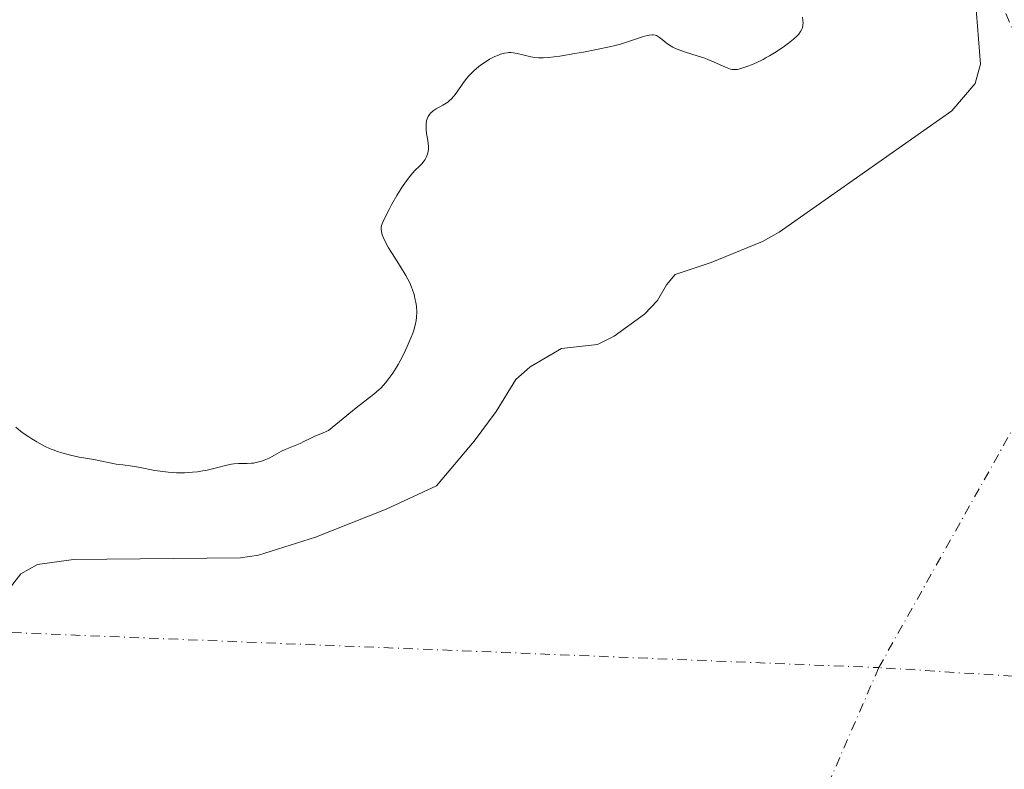
# Model space of a CAD drawing. Units: metres. Extents: x 622141 to 625630, y 4669349 to 4671722.
# Drawn here: x 623451 to 623589, y 4669645 to 4669750 of the extents above; entities that cross this region are included whole.
import ezdxf

# ---------------------------------------------------------------- set-up
doc = ezdxf.new("R2010")
doc.units = ezdxf.units.M
doc.header["$MEASUREMENT"] = 0
doc.linetypes.add('DGN Style 4', pattern=[2.6384748266838614, 1.318413404963828, -0.6592067024819142, 0.001648016756204785, -0.6592067024819142])
for name, color, linetype, lineweight in [('Comarca CxS', 21, 'Continuous', 0), ('Comunidad Autónoma CxS', 142, 'Continuous', 0), ('Corriente natural eje', 4, 'DGN Style 4', 0), ('Curva de nivel normal', 30, 'Continuous', 0), ('Espacio natural protegido CxS', 121, 'Continuous', 0), ('Estanque Cxs', 5, 'Continuous', 0), ('Matorral CxS', 135, 'Continuous', 0), ('Municipio CxS', 4, 'Continuous', 0), ('Provincia CxS', 1, 'Continuous', 0), ('Suelo desnudo CxS', 253, 'Continuous', 0)]:
    doc.layers.add(name, color=color, linetype=linetype, lineweight=lineweight)

msp = doc.modelspace()

# ---------------------------------------------------------------- linework, layer by layer
at = {"layer": 'Comarca CxS', "color": 21, "linetype": 'Continuous', "lineweight": 0}
msp.add_3dface([(625622.9900009301, 4669409.239983313), (622181.1700009045, 4669348.689983312), (622141.0500009054, 4671661.819983289), (625581.750000931, 4671722.319983291)], dxfattribs=at)
at = {"layer": 'Comunidad Autónoma CxS', "color": 142, "linetype": 'Continuous', "lineweight": 0}
msp.add_3dface([(625622.9900009301, 4669409.239983313), (622181.1700009045, 4669348.689983312), (622141.0500009054, 4671661.819983289), (625581.750000931, 4671722.319983291)], dxfattribs=at)
at = {"layer": 'Corriente natural eje', "color": 4, "linetype": 'DGN Style 4', "lineweight": 0, "extrusion": (0.03535221894502937, -0.02627389615447233, 0.9990294805442563), "elevation": -100354.8698273113, "flags": 128}
msp.add_lwpolyline([(4119966.315028579, 2282819.391937184), (4119945.555887155, 2282785.026008186), (4119880.902486017, 2282776.70299202)], dxfattribs=at)
at = {"layer": 'Corriente natural eje', "color": 4, "linetype": 'DGN Style 4', "lineweight": 0, "extrusion": (0.01447389796791424, -0.0005852817006785408, 0.9998950763569873), "elevation": 6583.335926296155, "flags": 128}
msp.add_lwpolyline([(623369.7748255483, 4669669.283014625), (623501.8384047576, 4669663.943313709)], dxfattribs=at)
at = {"layer": 'Corriente natural eje', "color": 4, "linetype": 'DGN Style 4', "lineweight": 0, "extrusion": (0.01226227929648279, 0.02824209345866264, 0.9995258979453845), "elevation": 139818.146669606, "flags": 128}
msp.add_lwpolyline([(1287776.604467891, -4529529.945715913), (1287776.604467891, -4529481.747111275)], dxfattribs=at)
at = {"layer": 'Corriente natural eje', "color": 4, "linetype": 'DGN Style 4', "lineweight": 0}
msp.add_polyline3d([(623708.4881999996, 4669716.0404, 292.6104999999953), (623703.7257000003, 4669694.344500001, 291.1753999999929), (623652.9255999997, 4669654.127800001, 290.9459999999963), (623571.3698000005, 4669659.2904, 290.9241999999941)], dxfattribs=at)
at = {"layer": 'Curva de nivel normal', "color": 30, "linetype": 'Continuous', "lineweight": 0, "elevation": 295, "flags": 128}
msp.add_lwpolyline([(623450.79, 4669692.9001), (623451.4299999997, 4669692.360099999), (623451.8099999996, 4669692.0801), (623452.5800000001, 4669691.540100001), (623453.0099999999, 4669691.270099999), (623453.7000000002, 4669690.860099999), (623454.8099999996, 4669690.2601), (623455.5999999996, 4669689.9001), (623456, 4669689.7301), (623456.5999999996, 4669689.5001), (623457.2100000001, 4669689.300100001), (623458.4299999997, 4669688.9801), (623459.6100000005, 4669688.7301), (623461.7000000002, 4669688.370100001), (623464.8200000003, 4669687.7501), (623465.7300000006, 4669687.630100001), (623467.0999999996, 4669687.460100001), (623467.9199999999, 4669687.3201), (623470.2100000001, 4669686.870100001), (623470.9400000004, 4669686.7501), (623472.0599999996, 4669686.600099999), (623472.6399999997, 4669686.550100001), (623473.2100000001, 4669686.520099999), (623474.3600000005, 4669686.520099999), (623475.4699999997, 4669686.600099999), (623476.1900000004, 4669686.6801), (623476.6500000004, 4669686.7501), (623477.5099999999, 4669686.9101), (623478.7999999998, 4669687.220100001), (623480.2599999999, 4669687.610099999), (623480.9299999997, 4669687.7401), (623481.25, 4669687.770099999), (623481.9000000004, 4669687.8101), (623483.1299999999, 4669687.8301), (623483.7199999997, 4669687.860099999), (623484.0099999999, 4669687.890100001), (623484.5700000003, 4669688.0001), (623485.1200000001, 4669688.1501), (623485.4800000006, 4669688.280099999), (623486.1799999997, 4669688.5801), (623486.9400000004, 4669688.9901), (623487.9199999999, 4669689.550100001), (623488.4000000004, 4669689.800100001), (623489.0999999996, 4669690.090100001), (623490.04, 4669690.4301), (623490.5099999999, 4669690.640100001), (623491.0099999999, 4669690.890100001), (623491.8899999997, 4669691.340100001), (623492.4900000002, 4669691.620100001), (623493.7100000001, 4669692.140100001), (623494.4900000002, 4669692.440099999), (623496.0199999996, 4669693.720100001), (623498.3300000001, 4669695.590100001), (623500.8099999996, 4669697.520099999), (623501.5099999999, 4669698.110099999), (623501.8300000001, 4669698.420100001), (623502.4500000002, 4669699.110099999), (623503.0499999998, 4669699.890100001), (623503.4400000004, 4669700.460100001), (623503.6900000004, 4669700.850099999), (623504.1900000004, 4669701.6801), (623504.4699999997, 4669702.170100001), (623505, 4669703.1801), (623505.4800000006, 4669704.200099999), (623506.0300000003, 4669705.4801), (623506.25, 4669706.0601), (623506.3899999997, 4669706.460100001), (623506.5999999996, 4669707.190099999), (623506.7300000006, 4669707.8301), (623506.7800000003, 4669708.220100001), (623506.8099999996, 4669708.9801), (623506.75, 4669709.8101), (623506.6699999999, 4669710.360099999), (623506.5999999996, 4669710.720100001), (623506.4299999997, 4669711.440099999), (623506.2100000001, 4669712.130100001), (623506.0800000001, 4669712.5001), (623505.8200000003, 4669713.0801), (623505.2699999996, 4669714.120100001), (623504.5, 4669715.4001), (623503.3700000001, 4669717.200099999), (623502.8799999999, 4669718.0001), (623502.3399999999, 4669718.9801), (623502.0999999996, 4669719.4901), (623501.9900000002, 4669719.780099999), (623501.8600000005, 4669720.280099999), (623501.8300000001, 4669720.600099999), (623501.8399999999, 4669720.7601), (623501.9000000004, 4669721.090100001), (623501.9900000002, 4669721.340100001), (623502.2599999999, 4669721.9801), (623502.9299999997, 4669723.3201), (623503.3399999999, 4669724.100099999), (623504.0099999999, 4669725.280099999), (623504.6100000005, 4669726.2601), (623504.9100000003, 4669726.710100001), (623505.3499999996, 4669727.3301), (623505.9699999997, 4669728.140100001), (623506.54, 4669728.780099999), (623507.2199999997, 4669729.450099999), (623507.5, 4669729.7401), (623507.8300000001, 4669730.130100001), (623507.9699999997, 4669730.3201), (623508.1399999997, 4669730.620100001), (623508.3300000001, 4669731.0701), (623508.4199999999, 4669731.4901), (623508.4400000004, 4669731.7301), (623508.4299999997, 4669732.1501), (623508.3399999999, 4669732.9801), (623508.1900000004, 4669733.960100001), (623508.1299999999, 4669734.4901), (623508.1100000005, 4669735.030099999), (623508.1200000001, 4669735.290100001), (623508.1900000004, 4669735.790100001), (623508.25, 4669736.030099999), (623508.3799999999, 4669736.360099999), (623508.5800000001, 4669736.640100001), (623508.7300000006, 4669736.8101), (623509.0999999996, 4669737.120100001), (623509.5300000003, 4669737.4001), (623510.4500000002, 4669737.920100001), (623510.9100000003, 4669738.200099999), (623511.1299999999, 4669738.360099999), (623511.4400000004, 4669738.610099999), (623511.6299999999, 4669738.790100001), (623511.9900000002, 4669739.1801), (623512.4699999997, 4669739.790100001), (623513.2599999999, 4669740.960100001), (623513.7699999996, 4669741.6601), (623514.1100000005, 4669742.0601), (623514.3399999999, 4669742.3101), (623514.8399999999, 4669742.780099999), (623515.4199999999, 4669743.270099999), (623515.7300000006, 4669743.5101), (623516.2199999997, 4669743.860099999), (623516.9800000006, 4669744.340100001), (623517.7300000006, 4669744.7301), (623518.2100000001, 4669744.9301), (623518.5199999996, 4669745.040100001), (623519.0800000001, 4669745.200099999), (623519.4699999997, 4669745.2601), (623519.6500000004, 4669745.280099999), (623520.0199999996, 4669745.280099999), (623520.2699999996, 4669745.2501), (623520.8399999999, 4669745.1601), (623521.6200000001, 4669744.9801), (623522.7599999999, 4669744.710100001), (623523.3200000003, 4669744.610099999), (623523.7999999998, 4669744.550100001), (623524.04, 4669744.530099999), (623524.4500000002, 4669744.530099999), (623525.2000000002, 4669744.5801), (623526.8200000003, 4669744.790100001), (623528.9100000003, 4669745.130100001), (623530.0999999996, 4669745.340100001), (623531.9400000004, 4669745.700099999), (623533.7199999997, 4669746.090100001), (623534.5300000003, 4669746.280099999), (623535.2699999996, 4669746.4801), (623536.5300000003, 4669746.860099999), (623538.3600000005, 4669747.470100001), (623539, 4669747.670100001), (623539.2699999996, 4669747.7301), (623539.7199999997, 4669747.780099999), (623539.8600000005, 4669747.780099999), (623540.0999999996, 4669747.7301), (623540.3200000003, 4669747.6501), (623540.4600000001, 4669747.5801), (623540.75, 4669747.380100001), (623541.0999999996, 4669747.100099999), (623541.6600000003, 4669746.640100001), (623541.9900000002, 4669746.390100001), (623542.5999999996, 4669746.030099999), (623542.9500000002, 4669745.860099999), (623543.3399999999, 4669745.690099999), (623544.2100000001, 4669745.380100001), (623546.1200000001, 4669744.780099999), (623547.0499999998, 4669744.4801), (623547.4900000002, 4669744.3101), (623548.29, 4669743.9801), (623549.6299999999, 4669743.360099999), (623550.1799999997, 4669743.130100001), (623550.6399999997, 4669742.9801), (623550.8600000005, 4669742.9301), (623551.29, 4669742.9101), (623551.5800000001, 4669742.9301), (623551.79, 4669742.970100001), (623552.25, 4669743.0801), (623553.0800000001, 4669743.370100001), (623553.5599999996, 4669743.5601), (623554.3399999999, 4669743.9101), (623555.1900000004, 4669744.3301), (623555.6399999997, 4669744.5801), (623556.0899999999, 4669744.840100001), (623557.0199999996, 4669745.4001), (623558.2000000002, 4669746.200099999), (623558.75, 4669746.600099999), (623559.4699999997, 4669747.170100001), (623559.9800000006, 4669747.640100001), (623560.1900000004, 4669747.860099999), (623560.4400000004, 4669748.210100001), (623560.6200000001, 4669748.5701), (623560.6900000004, 4669748.7601), (623560.7699999996, 4669749.1801), (623560.7800000003, 4669749.4101), (623560.7699999996, 4669749.790100001), (623560.7199999997, 4669750.210100001)], dxfattribs=at)
at = {"layer": 'Espacio natural protegido CxS', "color": 121, "linetype": 'Continuous', "lineweight": 0}
msp.add_3dface([(625622.9900009301, 4669409.239983313), (622181.1700009045, 4669348.689983312), (622141.0500009054, 4671661.819983289), (625581.750000931, 4671722.319983291)], dxfattribs=at)
msp.add_3dface([(625622.9900009301, 4669409.239983313), (622181.1700009045, 4669348.689983312), (622141.0500009054, 4671661.819983289), (625581.750000931, 4671722.319983291)], dxfattribs=at)
at = {"layer": 'Estanque Cxs', "color": 5, "linetype": 'Continuous', "lineweight": 0}
msp.add_polyline3d([(623448.2401000002, 4669668.2501, 292.8879000000015), (623451.4801000003, 4669672.4001, 293.006899999993), (623453.8201000001, 4669673.700099999, 293.0715000000055), (623458.8501000004, 4669674.420100001, 293.0947000000015), (623482.1601, 4669674.6501, 293.0192999999999), (623484.6700999998, 4669675.0101, 293.0149999999995), (623492.6700999998, 4669677.5101, 292.9615999999951), (623502.5201000003, 4669681.460100001, 293.2213999999949), (623509.5601000005, 4669684.720100001, 292.9867999999988), (623514.8101000005, 4669690.960100001, 293.0703000000067), (623517.8901000004, 4669695.100099999, 293.0751000000019), (623520.6501000002, 4669699.5601, 293.070200000002), (623522.2301000003, 4669700.950099999, 292.9955000000046), (623522.6601, 4669701.3301, 292.9900000000052), (623527.0301000001, 4669703.920100001, 293.0381999999955), (623532.0601000005, 4669704.4801, 292.9507000000012), (623534.4101, 4669705.620100001, 292.922000000006), (623538.6101000002, 4669708.690099999, 292.9000999999989), (623540.4600999998, 4669710.610099999, 292.8147000000026), (623541.6901000004, 4669712.8301, 292.8821999999927), (623542.9200999998, 4669714.270099999, 292.9358999999968), (623547.9401000004, 4669715.9301, 292.9223999999958), (623555.1300999997, 4669718.890100001, 292.9272999999957), (623557.4700999996, 4669720.190099999, 292.982799999998), (623581.6001000004, 4669737.140100001, 292.8907000000036), (623584.8400999998, 4669740.970100001, 292.8849999999948), (623585.5900999998, 4669743.6601, 292.9239999999991), (623584.5900999998, 4669756.090100001, 293.0470999999961)], dxfattribs=at)
msp.add_polyline3d([(623448.2401000002, 4669668.2501, 292.8879000000015), (623451.4801000003, 4669672.4001, 293.006899999993), (623453.8201000001, 4669673.700099999, 293.0715000000055), (623458.8501000004, 4669674.420100001, 293.0947000000015), (623482.1601, 4669674.6501, 293.0192999999999), (623484.6700999998, 4669675.0101, 293.0149999999995), (623492.6700999998, 4669677.5101, 292.9615999999951), (623502.5201000003, 4669681.460100001, 293.2213999999949), (623509.5601000005, 4669684.720100001, 292.9867999999988), (623514.8101000005, 4669690.960100001, 293.0703000000067), (623517.8901000004, 4669695.100099999, 293.0751000000019), (623520.6501000002, 4669699.5601, 293.070200000002), (623522.2301000003, 4669700.950099999, 292.9955000000046), (623522.6601, 4669701.3301, 292.9900000000052), (623527.0301000001, 4669703.920100001, 293.0381999999955), (623532.0601000005, 4669704.4801, 292.9507000000012), (623534.4101, 4669705.620100001, 292.922000000006), (623538.6101000002, 4669708.690099999, 292.9000999999989), (623540.4600999998, 4669710.610099999, 292.8147000000026), (623541.6901000004, 4669712.8301, 292.8821999999927), (623542.9200999998, 4669714.270099999, 292.9358999999968), (623547.9401000004, 4669715.9301, 292.9223999999958), (623555.1300999997, 4669718.890100001, 292.9272999999957), (623557.4700999996, 4669720.190099999, 292.982799999998), (623581.6001000004, 4669737.140100001, 292.8907000000036), (623584.8400999998, 4669740.970100001, 292.8849999999948), (623585.5900999998, 4669743.6601, 292.9239999999991), (623584.5900999998, 4669756.090100001, 293.0470999999961)], dxfattribs=at)
at = {"layer": 'Matorral CxS', "color": 135, "linetype": 'Continuous', "lineweight": 0}
msp.add_polyline3d([(623584.5900999998, 4669756.090100001, 293.0470999999961), (623585.5900999998, 4669743.6601, 292.9239999999991), (623584.8400999998, 4669740.970100001, 292.8849999999948), (623581.6001000004, 4669737.140100001, 292.8907000000036), (623557.4700999996, 4669720.190099999, 292.982799999998), (623555.1300999997, 4669718.890100001, 292.9272999999957), (623547.9401000004, 4669715.9301, 292.9223999999958), (623542.9200999998, 4669714.270099999, 292.9358999999968), (623541.6901000004, 4669712.8301, 292.8821999999927), (623540.4600999998, 4669710.610099999, 292.8147000000026), (623538.6101000002, 4669708.690099999, 292.9000999999989), (623534.4101, 4669705.620100001, 292.922000000006), (623532.0601000005, 4669704.4801, 292.9507000000012), (623527.0301000001, 4669703.920100001, 293.0381999999955), (623522.6601, 4669701.3301, 292.9900000000052), (623522.2301000003, 4669700.950099999, 292.9955000000046), (623520.6501000002, 4669699.5601, 293.070200000002), (623517.8901000004, 4669695.100099999, 293.0751000000019), (623514.8101000005, 4669690.960100001, 293.0703000000067), (623509.5601000005, 4669684.720100001, 292.9867999999988), (623502.5201000003, 4669681.460100001, 293.2213999999949), (623492.6700999998, 4669677.5101, 292.9615999999951), (623484.6700999998, 4669675.0101, 293.0149999999995), (623482.1601, 4669674.6501, 293.0192999999999), (623458.8501000004, 4669674.420100001, 293.0947000000015), (623453.8201000001, 4669673.700099999, 293.0715000000055), (623451.4801000003, 4669672.4001, 293.006899999993), (623448.2401000002, 4669668.2501, 292.8879000000015)], dxfattribs=at)
msp.add_polyline3d([(623584.5900999998, 4669756.090100001, 293.0470999999961), (623585.5900999998, 4669743.6601, 292.9239999999991), (623584.8400999998, 4669740.970100001, 292.8849999999948), (623581.6001000004, 4669737.140100001, 292.8907000000036), (623557.4700999996, 4669720.190099999, 292.982799999998), (623555.1300999997, 4669718.890100001, 292.9272999999957), (623547.9401000004, 4669715.9301, 292.9223999999958), (623542.9200999998, 4669714.270099999, 292.9358999999968), (623541.6901000004, 4669712.8301, 292.8821999999927), (623540.4600999998, 4669710.610099999, 292.8147000000026), (623538.6101000002, 4669708.690099999, 292.9000999999989), (623534.4101, 4669705.620100001, 292.922000000006), (623532.0601000005, 4669704.4801, 292.9507000000012), (623527.0301000001, 4669703.920100001, 293.0381999999955), (623522.6601, 4669701.3301, 292.9900000000052), (623522.2301000003, 4669700.950099999, 292.9955000000046), (623520.6501000002, 4669699.5601, 293.070200000002), (623517.8901000004, 4669695.100099999, 293.0751000000019), (623514.8101000005, 4669690.960100001, 293.0703000000067), (623509.5601000005, 4669684.720100001, 292.9867999999988), (623502.5201000003, 4669681.460100001, 293.2213999999949), (623492.6700999998, 4669677.5101, 292.9615999999951), (623484.6700999998, 4669675.0101, 293.0149999999995), (623482.1601, 4669674.6501, 293.0192999999999), (623458.8501000004, 4669674.420100001, 293.0947000000015), (623453.8201000001, 4669673.700099999, 293.0715000000055), (623451.4801000003, 4669672.4001, 293.006899999993), (623448.2401000002, 4669668.2501, 292.8879000000015)], dxfattribs=at)
at = {"layer": 'Municipio CxS', "color": 4, "linetype": 'Continuous', "lineweight": 0}
msp.add_3dface([(625622.9900009301, 4669409.239983313), (622181.1700009045, 4669348.689983312), (622141.0500009054, 4671661.819983289), (625581.750000931, 4671722.319983291)], dxfattribs=at)
at = {"layer": 'Provincia CxS', "color": 1, "linetype": 'Continuous', "lineweight": 0}
msp.add_3dface([(625622.9900009301, 4669409.239983313), (622181.1700009045, 4669348.689983312), (622141.0500009054, 4671661.819983289), (625581.750000931, 4671722.319983291)], dxfattribs=at)
at = {"layer": 'Suelo desnudo CxS', "color": 253, "linetype": 'Continuous', "lineweight": 0}
for points in [[(623448.2401000002, 4669668.2501, 292.8879000000015), (623451.4801000003, 4669672.4001, 293.006899999993), (623453.8201000001, 4669673.700099999, 293.0715000000055), (623458.8501000004, 4669674.420100001, 293.0947000000015), (623482.1601, 4669674.6501, 293.0192999999999), (623484.6700999998, 4669675.0101, 293.0149999999995), (623492.6700999998, 4669677.5101, 292.9615999999951), (623502.5201000003, 4669681.460100001, 293.2213999999949), (623509.5601000005, 4669684.720100001, 292.9867999999988), (623514.8101000005, 4669690.960100001, 293.0703000000067), (623517.8901000004, 4669695.100099999, 293.0751000000019), (623520.6501000002, 4669699.5601, 293.070200000002), (623522.2301000003, 4669700.950099999, 292.9955000000046), (623522.6601, 4669701.3301, 292.9900000000052), (623527.0301000001, 4669703.920100001, 293.0381999999955), (623532.0601000005, 4669704.4801, 292.9507000000012), (623534.4101, 4669705.620100001, 292.922000000006), (623538.6101000002, 4669708.690099999, 292.9000999999989), (623540.4600999998, 4669710.610099999, 292.8147000000026), (623541.6901000004, 4669712.8301, 292.8821999999927), (623542.9200999998, 4669714.270099999, 292.9358999999968), (623547.9401000004, 4669715.9301, 292.9223999999958), (623555.1300999997, 4669718.890100001, 292.9272999999957), (623557.4700999996, 4669720.190099999, 292.982799999998), (623581.6001000004, 4669737.140100001, 292.8907000000036), (623584.8400999998, 4669740.970100001, 292.8849999999948), (623585.5900999998, 4669743.6601, 292.9239999999991), (623584.5900999998, 4669756.090100001, 293.0470999999961)], [(623584.5900999998, 4669756.090100001, 293.0470999999961), (623585.5900999998, 4669743.6601, 292.9239999999991), (623584.8400999998, 4669740.970100001, 292.8849999999948), (623581.6001000004, 4669737.140100001, 292.8907000000036), (623557.4700999996, 4669720.190099999, 292.982799999998), (623555.1300999997, 4669718.890100001, 292.9272999999957), (623547.9401000004, 4669715.9301, 292.9223999999958), (623542.9200999998, 4669714.270099999, 292.9358999999968), (623541.6901000004, 4669712.8301, 292.8821999999927), (623540.4600999998, 4669710.610099999, 292.8147000000026), (623538.6101000002, 4669708.690099999, 292.9000999999989), (623534.4101, 4669705.620100001, 292.922000000006), (623532.0601000005, 4669704.4801, 292.9507000000012), (623527.0301000001, 4669703.920100001, 293.0381999999955), (623522.6601, 4669701.3301, 292.9900000000052), (623522.2301000003, 4669700.950099999, 292.9955000000046), (623520.6501000002, 4669699.5601, 293.070200000002), (623517.8901000004, 4669695.100099999, 293.0751000000019), (623514.8101000005, 4669690.960100001, 293.0703000000067), (623509.5601000005, 4669684.720100001, 292.9867999999988), (623502.5201000003, 4669681.460100001, 293.2213999999949), (623492.6700999998, 4669677.5101, 292.9615999999951), (623484.6700999998, 4669675.0101, 293.0149999999995), (623482.1601, 4669674.6501, 293.0192999999999), (623458.8501000004, 4669674.420100001, 293.0947000000015), (623453.8201000001, 4669673.700099999, 293.0715000000055), (623451.4801000003, 4669672.4001, 293.006899999993), (623448.2401000002, 4669668.2501, 292.8879000000015)]]:
    msp.add_polyline3d(points, dxfattribs=at)

doc.saveas('drawing.dxf')
